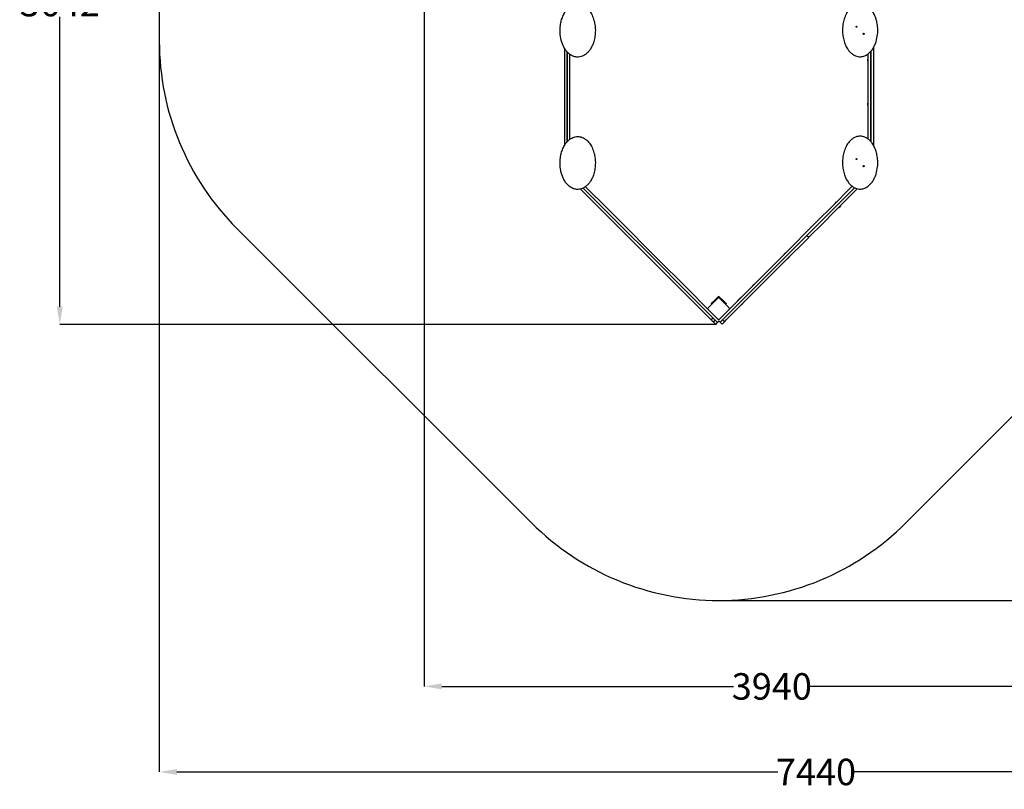
# Model space of a CAD drawing. Units: millimetres. Extents: x 1075 to 10167, y 1102 to 10047.
# Drawn here: x 1075 to 6653, y 1102 to 5464 of the extents above; entities that cross this region are included whole.
import ezdxf

# ---------------------------------------------------------------- set-up
doc = ezdxf.new("R2010")
doc.units = ezdxf.units.MM
doc.header["$LTSCALE"] = 25
doc.layers.add('Dimension', color=7, linetype='Continuous')
doc.layers.add('Safety Area', color=4, linetype='Continuous', lineweight=25)
doc.styles.get("Standard").update_dxf_attribs({"font": 'tahoma.ttf'})
doc.dimstyles.new('Standard$0', dxfattribs={"dimtxt": 0.18, "dimasz": 0.18, "dimexe": 0.18, "dimexo": 0.0625, "dimgap": 0.09, "dimtad": 0, "dimtih": 1, "dimtoh": 1, "dimdec": 4, "dimzin": 0, "dimdsep": 46, "dimtxsty": 'Standard', "dimcen": 0.09, "dimadec": 0, "dimazin": 0, "dimtfac": 1, "dimtdec": 4, "dimtofl": 0, "dimtmove": 0, "dimatfit": 3, "dimfxl": 1, "dimtolj": 1, "dimtzin": 0, "dimarcsym": 0})

# ---------------------------------------------------------------- blocks, each defined once
blk = doc.blocks.new('*D10')
at = {"layer": 'Defpoints', "color": 0}
for p in [(7306.4, 6194.7), (3366.2, 6062), (7306.4, 1685.6)]:
    blk.add_point(p, dxfattribs=at)
at = {"layer": 'Dimension', "color": 0, "linetype": 'ByBlock', "lineweight": -2}
for p, q in [((7306.4, 6194.7), (7306.4, 1685.4)), ((3366.2, 6061.9), (3366.2, 1685.4)), ((3466.2, 1685.6), (5120, 1685.6)), ((7206.4, 1685.6), (5552.6, 1685.6))]:
    blk.add_line(p, q, dxfattribs=at)
at = {"layer": 'Dimension', "color": 0}
for points in [[(3466.2, 1702.3), (3466.2, 1668.9), (3366.2, 1685.6)], [(7206.4, 1702.3), (7206.4, 1668.9), (7306.4, 1685.6)]]:
    blk.add_solid(points, dxfattribs=at)
at = {"layer": 'Dimension', "color": 0, "insert": (5336.3, 1685.6), "char_height": 150, "attachment_point": 5}
blk.add_mtext('\\A1;3940', dxfattribs=at)
blk = doc.blocks.new('*D11')
at = {"layer": 'Defpoints', "color": 0}
for p in [(9306.4, 6202.2), (1866.2, 5342.1), (9306.4, 1200.7)]:
    blk.add_point(p, dxfattribs=at)
at = {"layer": 'Dimension', "color": 0, "linetype": 'ByBlock', "lineweight": -2}
for p, q in [((9306.4, 6202.2), (9306.4, 1200.6)), ((1866.2, 5342.1), (1866.2, 1200.6)), ((1966.2, 1200.7), (5370.1, 1200.7)), ((9206.4, 1200.7), (5802.5, 1200.7))]:
    blk.add_line(p, q, dxfattribs=at)
at = {"layer": 'Dimension', "color": 0}
for points in [[(1966.2, 1217.4), (1966.2, 1184.1), (1866.2, 1200.7)], [(9206.4, 1217.4), (9206.4, 1184.1), (9306.4, 1200.7)]]:
    blk.add_solid(points, dxfattribs=at)
at = {"layer": 'Dimension', "color": 0, "insert": (5586.3, 1200.7), "char_height": 150, "attachment_point": 5}
blk.add_mtext('\\A1;7440', dxfattribs=at)
blk = doc.blocks.new('*D12')
at = {"layer": 'Defpoints', "color": 0}
for p in [(5436.4, 7379.1), (1302.4, 3737.4), (5018.7, 3737.4)]:
    blk.add_point(p, dxfattribs=at)
at = {"layer": 'Dimension', "color": 0, "linetype": 'ByBlock', "lineweight": -2}
for p, q in [((5436.4, 7379.1), (1302.2, 7379.1)), ((1302.4, 7279.1), (1302.4, 5636.5)), ((1302.4, 3837.4), (1302.4, 5480)), ((5018.7, 3737.4), (1302.2, 3737.4))]:
    blk.add_line(p, q, dxfattribs=at)
at = {"layer": 'Dimension', "color": 0}
for points in [[(1285.7, 7279.1), (1319, 7279.1), (1302.4, 7379.1)], [(1285.7, 3837.4), (1319, 3837.4), (1302.4, 3737.4)]]:
    blk.add_solid(points, dxfattribs=at)
at = {"layer": 'Dimension', "color": 0, "insert": (1302.4, 5558.3), "char_height": 150, "attachment_point": 5}
blk.add_mtext('\\A1;3642', dxfattribs=at)
blk = doc.blocks.new('*D13')
at = {"layer": 'Defpoints', "color": 0}
for p in [(5936.4, 8879.1), (5035.5, 2172.9), (9939.5, 2172.9)]:
    blk.add_point(p, dxfattribs=at)
at = {"layer": 'Dimension', "color": 0, "linetype": 'ByBlock', "lineweight": -2}
for p, q in [((5936.5, 8879.1), (9939.7, 8879.1)), ((9939.5, 8779.1), (9939.5, 5604.1)), ((9939.5, 2272.9), (9939.5, 5447.8)), ((5035.5, 2172.9), (9939.7, 2172.9))]:
    blk.add_line(p, q, dxfattribs=at)
at = {"layer": 'Dimension', "color": 0}
for points in [[(9922.9, 8779.1), (9956.2, 8779.1), (9939.5, 8879.1)], [(9922.9, 2272.9), (9956.2, 2272.9), (9939.5, 2172.9)]]:
    blk.add_solid(points, dxfattribs=at)
at = {"layer": 'Dimension', "color": 0, "insert": (9939.5, 5526), "char_height": 150, "attachment_point": 5}
blk.add_mtext('\\A1;6706', dxfattribs=at)

msp = doc.modelspace()

# ---------------------------------------------------------------- linework, layer by layer
for p, q in [((4161.4, 5303), (4161.4, 4751.4)), ((5911.4, 5304.9), (5911.4, 4753.4)), ((4176.4, 4772.2), (4176.4, 5282.2)), ((4176.4, 5282.2), (4176.4, 4772.2)), ((4191.4, 4786.2), (4191.4, 5268.3)), ((5881.4, 4788.1), (5881.4, 5270.2)), ((5896.4, 4774.2), (5896.4, 5284.2)), ((5896.4, 5284.2), (5896.4, 4774.2)), ((5880.4, 5229.4), (5880.4, 5241.4)), ((5880.4, 4979.4), (5880.4, 4991.4)), ((5672.2, 4399.9), (5792, 4519.8)), ((4252.1, 4504.1), (4379.4, 4376.7)), ((4390.1, 4387.3), (4267.7, 4509.7)), ((4267.7, 4509.7), (4390.1, 4387.3)), ((4280.8, 4517.8), (4400.7, 4397.9)), ((5805.2, 4511.7), (5682.8, 4389.3)), ((5805.2, 4511.7), (5682.8, 4389.3)), ((5820.7, 4506), (5693.4, 4378.7)), ((5694.2, 4423.4), (5702.7, 4431.9)), ((5725.4, 4409.2), (5716.9, 4400.7)), ((4379.4, 4376.7), (4451.9, 4304.3)), ((4462.5, 4314.9), (4390.1, 4387.3)), ((4390.1, 4387.3), (4462.5, 4314.9)), ((4400.7, 4397.9), (4473.1, 4325.5)), ((5599.7, 4327.4), (5672.2, 4399.9)), ((5682.8, 4389.3), (5610.3, 4316.8)), ((5682.8, 4389.3), (5610.3, 4316.8)), ((5693.4, 4378.7), (5620.9, 4306.2)), ((4451.9, 4304.3), (4660.7, 4095.5)), ((4671.3, 4106.1), (4462.5, 4314.9)), ((4462.5, 4314.9), (4671.3, 4106.1)), ((4473.1, 4325.5), (4681.9, 4116.7)), ((5390.9, 4118.6), (5599.7, 4327.4)), ((5610.3, 4316.8), (5401.5, 4108)), ((5610.3, 4316.8), (5540.6, 4247.1)), ((5620.9, 4306.2), (5551.2, 4236.5)), ((5535.4, 4241.9), (5546, 4231.3)), ((5532.6, 4239.1), (5401.5, 4108)), ((5543.2, 4228.5), (5412.1, 4097.4)), ((5543.2, 4228.5), (5546, 4231.3)), ((5551.2, 4236.5), (5546, 4231.3)), ((5404.3, 4133.4), (5412.7, 4141.9)), ((4834.7, 3921.5), (4660.7, 4095.5)), ((4671.3, 4106.1), (4845.3, 3932.1)), ((4845.3, 3932.1), (4671.3, 4106.1)), ((4855.9, 3942.7), (4681.9, 4116.7)), ((5390.9, 4118.6), (5217, 3944.7)), ((5227.6, 3934.1), (5401.5, 4108)), ((5227.6, 3934.1), (5401.5, 4108)), ((5238.2, 3923.5), (5412.1, 4097.4)), ((5435.4, 4119.2), (5426.9, 4110.8)), ((5226.2, 3955.3), (5234.6, 3963.8)), ((4834.7, 3921.5), (4993.5, 3762.6)), ((5019.5, 3757.8), (4845.3, 3932.1)), ((4845.3, 3932.1), (5004.2, 3773.2)), ((4855.9, 3942.7), (4976, 3822.6)), ((5227.6, 3934.1), (5053.3, 3759.8)), ((5227.6, 3934.1), (5069.7, 3776.2)), ((5238.2, 3923.5), (5080.3, 3765.6)), ((5094.8, 3822.6), (5217, 3944.7)), ((4976, 3831), (5031.2, 3886.2)), ((5010.7, 3872.8), (4993, 3855.1)), ((4993.7, 3854.4), (4993, 3855.1)), ((5034, 3896.1), (5010.7, 3872.8)), ((5060.2, 3872.8), (5036.9, 3896.1)), ((5039.7, 3886.2), (5094.8, 3831)), ((5077.9, 3855.1), (5060.2, 3872.8)), ((5077.9, 3855.1), (5077.2, 3854.4)), ((5141.5, 3870.7), (5150, 3879.1)), ((5153.7, 3882.8), (5162.2, 3891.3)), ((5172.6, 3856.5), (5164.2, 3848)), ((4976, 3831), (4975.3, 3830.3)), ((5031.2, 3767.4), (4976, 3822.6)), ((5094.8, 3822.6), (5039.7, 3767.4)), ((5095.5, 3830.3), (5094.8, 3831)), ((5004.2, 3773.2), (4993.5, 3762.6)), ((5005.6, 3750.6), (4993.5, 3762.6)), ((5005.6, 3750.6), (5016.2, 3761.2)), ((5018.7, 3737.4), (5005.6, 3750.6)), ((5018.7, 3737.4), (5029.3, 3748)), ((5019.5, 3757.8), (5029.3, 3748)), ((5037.4, 3756.1), (5029.3, 3748)), ((5037.4, 3761.2), (5031.2, 3767.4)), ((5039.7, 3767.4), (5035.4, 3763.2)), ((5043.5, 3750), (5037.4, 3756.1)), ((5043.5, 3750), (5053.3, 3759.8)), ((5043.5, 3750), (5054.1, 3739.4)), ((5054.1, 3739.4), (5067.3, 3752.6)), ((5056.7, 3763.2), (5067.3, 3752.6)), ((5067.3, 3752.6), (5080.3, 3765.6))]:
    msp.add_line(p, q)
for centre in [(5816.4, 5424.2), (5856.4, 5384.2), (5816.4, 4674.2), (5856.4, 4634.2)]:
    msp.add_circle(centre, 3)
for centre, radius, start, end in [((5880.9, 5241.4), 0.5, 0, 180), ((5880.9, 5229.4), 0.5, 180, 0), ((5880.9, 4991.4), 0.5, 0, 180), ((5880.9, 4979.4), 0.5, 180, 0), ((5694.6, 4423), 0.5, 135, 315), ((5703.1, 4431.5), 0.5, 315, 135), ((5725, 4409.6), 0.5, 315, 135), ((5716.5, 4401.1), 0.5, 135, 315), ((5404.6, 4133), 0.5, 135, 315), ((5413.1, 4141.5), 0.5, 315, 135), ((5426.5, 4111.1), 0.5, 135, 315), ((5435, 4119.6), 0.5, 315, 135), ((5235, 3963.4), 0.5, 315, 135), ((5226.5, 3954.9), 0.5, 135, 315), ((5035.4, 3881.9), 6, 45, 135), ((5035.4, 3894.7), 2, 45, 135), ((5141.9, 3870.3), 0.5, 135, 315), ((5150.4, 3878.8), 0.5, 315, 135), ((5154, 3882.4), 0.5, 135, 315), ((5162.5, 3890.9), 0.5, 315, 135), ((5172.3, 3856.9), 0.5, 315, 135), ((4978.9, 3826.8), 5, 135, 225), ((4980.3, 3826.8), 6, 135, 225), ((5090.6, 3826.8), 6, 315, 45), ((5092, 3826.8), 5, 315, 45), ((5163.8, 3848.4), 0.5, 135, 315), ((5035.4, 3771.6), 6, 225, 315), ((5035.4, 3770.2), 5, 225, 315)]:
    msp.add_arc(centre, radius, start, end)
for points, knots in [([(4236.4, 5552.2), (4231.8, 5552.2), (4227.1, 5551.7), (4218, 5549.8), (4213.6, 5548.4), (4204.7, 5544.7), (4200.3, 5542.2), (4190.9, 5536), (4186, 5532), (4176.6, 5522.7), (4172.1, 5517.3), (4163.1, 5504.7), (4158.8, 5497.3), (4151.3, 5481.5), (4148.1, 5473), (4143, 5456.3), (4141, 5448), (4137.6, 5428), (4136.6, 5416.3), (4136.3, 5392.7), (4137.1, 5380.7), (4141.1, 5354.6), (4144.7, 5340.5), (4152.5, 5320.3), (4155.4, 5313.9), (4162.1, 5301.6), (4165.9, 5295.6), (4174.5, 5284.2), (4179.3, 5278.7), (4188.4, 5270.5), (4192.2, 5267.5), (4200.5, 5262.1), (4205, 5259.6), (4216.6, 5254.8), (4224, 5252.9), (4237.1, 5252), (4242.7, 5252.3), (4253.1, 5254.1), (4257.9, 5255.5), (4268.7, 5259.9), (4274.5, 5263.2), (4284.8, 5270.6), (4289.4, 5274.7), (4297.8, 5283.5), (4301.6, 5288.2), (4309.7, 5299.7), (4313.7, 5306.6), (4320.3, 5320), (4322.9, 5326.4), (4328.5, 5342.7), (4331.1, 5352.7), (4334.8, 5372.9), (4335.9, 5383), (4336.8, 5407.6), (4336, 5422.1), (4332.2, 5447), (4329.7, 5457.4), (4323.2, 5477.7), (4319.1, 5487.6), (4311.9, 5500.8), (4309.7, 5504.5), (4301.8, 5516.4), (4295.4, 5524.1), (4284.1, 5534.2), (4280.1, 5537.3), (4271.5, 5542.9), (4266.9, 5545.3), (4257.7, 5549), (4253, 5550.3), (4244.4, 5551.9), (4240.4, 5552.2), (4236.4, 5552.2)], [-3.141593, -3.141593, -3.141593, -3.141593, -3.035914, -3.035914, -2.930236, -2.930236, -2.8138, -2.8138, -2.667966, -2.667966, -2.501785, -2.501785, -2.297722, -2.297722, -2.08086, -2.08086, -1.874751, -1.874751, -1.589995, -1.589995, -1.300599, -1.300599, -0.948896, -0.948896, -0.780288, -0.780288, -0.611681, -0.611681, -0.439838, -0.439838, -0.325829, -0.325829, -0.208648, -0.208648, -0.037144, -0.037144, 0.089335, 0.089335, 0.203445, 0.203445, 0.355943, 0.355943, 0.499406, 0.499406, 0.642783, 0.642783, 0.834876, 0.834876, 1.000586, 1.000586, 1.250414, 1.250414, 1.497841, 1.497841, 1.848907, 1.848907, 2.106921, 2.106921, 2.364934, 2.364934, 2.467629, 2.467629, 2.703998, 2.703998, 2.822845, 2.822845, 2.941692, 2.941692, 3.051503, 3.051503, 3.141593, 3.141593, 3.141593, 3.141593]), ([(5836.4, 5554.2), (5841.1, 5554.2), (5845.7, 5553.7), (5854.8, 5551.8), (5859.3, 5550.3), (5868.2, 5546.6), (5872.6, 5544.2), (5882, 5537.9), (5886.8, 5534), (5896.3, 5524.7), (5900.8, 5519.3), (5909.8, 5506.6), (5914.1, 5499.2), (5921.6, 5483.4), (5924.8, 5475), (5929.9, 5458.2), (5931.8, 5449.9), (5935.3, 5430), (5936.3, 5418.3), (5936.6, 5394.6), (5935.7, 5382.7), (5931.8, 5356.6), (5928.2, 5342.4), (5920.4, 5322.3), (5917.5, 5315.9), (5910.8, 5303.5), (5907, 5297.5), (5898.4, 5286.1), (5893.5, 5280.6), (5884.5, 5272.5), (5880.7, 5269.5), (5872.4, 5264), (5867.9, 5261.6), (5856.3, 5256.7), (5848.9, 5254.9), (5835.8, 5253.9), (5830.2, 5254.2), (5819.8, 5256.1), (5814.9, 5257.5), (5804.2, 5261.9), (5798.4, 5265.1), (5788.1, 5272.6), (5783.5, 5276.6), (5775.1, 5285.4), (5771.3, 5290.1), (5763.2, 5301.6), (5759.1, 5308.6), (5752.6, 5322), (5750, 5328.3), (5744.4, 5344.6), (5741.8, 5354.6), (5738.1, 5374.8), (5737, 5385), (5736, 5409.6), (5736.8, 5424.1), (5740.7, 5448.9), (5743.1, 5459.3), (5749.7, 5479.6), (5753.8, 5489.6), (5761, 5502.8), (5763.2, 5506.5), (5771.1, 5518.3), (5777.5, 5526), (5788.7, 5536.2), (5792.8, 5539.3), (5801.4, 5544.8), (5806, 5547.2), (5815.2, 5550.9), (5819.9, 5552.3), (5828.5, 5553.8), (5832.5, 5554.2), (5836.4, 5554.2)], [-3.141593, -3.141593, -3.141593, -3.141593, -3.035914, -3.035914, -2.930236, -2.930236, -2.8138, -2.8138, -2.667966, -2.667966, -2.501785, -2.501785, -2.297722, -2.297722, -2.08086, -2.08086, -1.874751, -1.874751, -1.589995, -1.589995, -1.300599, -1.300599, -0.948896, -0.948896, -0.780288, -0.780288, -0.611681, -0.611681, -0.439838, -0.439838, -0.325829, -0.325829, -0.208648, -0.208648, -0.037144, -0.037144, 0.089335, 0.089335, 0.203445, 0.203445, 0.355943, 0.355943, 0.499406, 0.499406, 0.642783, 0.642783, 0.834876, 0.834876, 1.000586, 1.000586, 1.250414, 1.250414, 1.497841, 1.497841, 1.848907, 1.848907, 2.106921, 2.106921, 2.364934, 2.364934, 2.467629, 2.467629, 2.703998, 2.703998, 2.822845, 2.822845, 2.941692, 2.941692, 3.051503, 3.051503, 3.141593, 3.141593, 3.141593, 3.141593]), ([(4236.4, 4802.2), (4231.8, 4802.2), (4227.1, 4801.7), (4218, 4799.8), (4213.6, 4798.4), (4204.7, 4794.7), (4200.3, 4792.2), (4190.9, 4786), (4186, 4782), (4176.6, 4772.7), (4172.1, 4767.3), (4163.1, 4754.7), (4158.8, 4747.3), (4151.3, 4731.5), (4148.1, 4723), (4143, 4706.3), (4141, 4698), (4137.6, 4678), (4136.6, 4666.3), (4136.3, 4642.7), (4137.1, 4630.7), (4141.1, 4604.6), (4144.7, 4590.5), (4152.5, 4570.3), (4155.4, 4563.9), (4162.1, 4551.6), (4165.9, 4545.6), (4174.5, 4534.2), (4179.3, 4528.7), (4188.4, 4520.5), (4192.2, 4517.5), (4200.5, 4512.1), (4205, 4509.6), (4216.6, 4504.8), (4224, 4502.9), (4237.1, 4502), (4242.7, 4502.3), (4253.1, 4504.1), (4257.9, 4505.5), (4268.7, 4509.9), (4274.5, 4513.2), (4284.8, 4520.6), (4289.4, 4524.7), (4297.8, 4533.5), (4301.6, 4538.2), (4309.7, 4549.7), (4313.7, 4556.6), (4320.3, 4570), (4322.9, 4576.4), (4328.5, 4592.7), (4331.1, 4602.7), (4334.8, 4622.9), (4335.9, 4633), (4336.8, 4657.6), (4336, 4672.1), (4332.2, 4697), (4329.7, 4707.4), (4323.2, 4727.7), (4319.1, 4737.6), (4311.9, 4750.8), (4309.7, 4754.5), (4301.8, 4766.4), (4295.4, 4774.1), (4284.1, 4784.2), (4280.1, 4787.3), (4271.5, 4792.9), (4266.9, 4795.3), (4257.7, 4799), (4253, 4800.3), (4244.4, 4801.9), (4240.4, 4802.2), (4236.4, 4802.2)], [-3.141593, -3.141593, -3.141593, -3.141593, -3.035914, -3.035914, -2.930236, -2.930236, -2.8138, -2.8138, -2.667966, -2.667966, -2.501785, -2.501785, -2.297722, -2.297722, -2.08086, -2.08086, -1.874751, -1.874751, -1.589995, -1.589995, -1.300599, -1.300599, -0.948896, -0.948896, -0.780288, -0.780288, -0.611681, -0.611681, -0.439838, -0.439838, -0.325829, -0.325829, -0.208648, -0.208648, -0.037144, -0.037144, 0.089335, 0.089335, 0.203445, 0.203445, 0.355943, 0.355943, 0.499406, 0.499406, 0.642783, 0.642783, 0.834876, 0.834876, 1.000586, 1.000586, 1.250414, 1.250414, 1.497841, 1.497841, 1.848907, 1.848907, 2.106921, 2.106921, 2.364934, 2.364934, 2.467629, 2.467629, 2.703998, 2.703998, 2.822845, 2.822845, 2.941692, 2.941692, 3.051503, 3.051503, 3.141593, 3.141593, 3.141593, 3.141593]), ([(5836.4, 4804.2), (5841.1, 4804.2), (5845.7, 4803.7), (5854.8, 4801.8), (5859.3, 4800.3), (5868.2, 4796.6), (5872.6, 4794.2), (5882, 4787.9), (5886.8, 4784), (5896.3, 4774.7), (5900.8, 4769.3), (5909.8, 4756.6), (5914.1, 4749.2), (5921.6, 4733.4), (5924.8, 4725), (5929.9, 4708.2), (5931.8, 4699.9), (5935.3, 4680), (5936.3, 4668.3), (5936.6, 4644.6), (5935.7, 4632.7), (5931.8, 4606.6), (5928.2, 4592.4), (5920.4, 4572.3), (5917.5, 4565.9), (5910.8, 4553.5), (5907, 4547.5), (5898.4, 4536.1), (5893.5, 4530.6), (5884.5, 4522.5), (5880.7, 4519.5), (5872.4, 4514), (5867.9, 4511.6), (5856.3, 4506.7), (5848.9, 4504.9), (5835.8, 4503.9), (5830.2, 4504.2), (5819.8, 4506.1), (5814.9, 4507.5), (5804.2, 4511.9), (5798.4, 4515.1), (5788.1, 4522.6), (5783.5, 4526.6), (5775.1, 4535.4), (5771.3, 4540.1), (5763.2, 4551.6), (5759.1, 4558.6), (5752.6, 4572), (5750, 4578.3), (5744.4, 4594.6), (5741.8, 4604.6), (5738.1, 4624.8), (5737, 4635), (5736, 4659.6), (5736.8, 4674.1), (5740.7, 4698.9), (5743.1, 4709.3), (5749.7, 4729.6), (5753.8, 4739.6), (5761, 4752.8), (5763.2, 4756.5), (5771.1, 4768.3), (5777.5, 4776), (5788.7, 4786.2), (5792.8, 4789.3), (5801.4, 4794.8), (5806, 4797.2), (5815.2, 4800.9), (5819.9, 4802.3), (5828.5, 4803.8), (5832.5, 4804.2), (5836.4, 4804.2)], [-3.141593, -3.141593, -3.141593, -3.141593, -3.035914, -3.035914, -2.930236, -2.930236, -2.8138, -2.8138, -2.667966, -2.667966, -2.501785, -2.501785, -2.297722, -2.297722, -2.08086, -2.08086, -1.874751, -1.874751, -1.589995, -1.589995, -1.300599, -1.300599, -0.948896, -0.948896, -0.780288, -0.780288, -0.611681, -0.611681, -0.439838, -0.439838, -0.325829, -0.325829, -0.208648, -0.208648, -0.037144, -0.037144, 0.089335, 0.089335, 0.203445, 0.203445, 0.355943, 0.355943, 0.499406, 0.499406, 0.642783, 0.642783, 0.834876, 0.834876, 1.000586, 1.000586, 1.250414, 1.250414, 1.497841, 1.497841, 1.848907, 1.848907, 2.106921, 2.106921, 2.364934, 2.364934, 2.467629, 2.467629, 2.703998, 2.703998, 2.822845, 2.822845, 2.941692, 2.941692, 3.051503, 3.051503, 3.141593, 3.141593, 3.141593, 3.141593]), ([(4999.4, 3854.4), (4998.9, 3853.9), (4998.4, 3853.6), (4997.3, 3853.2), (4996.8, 3853.2), (4995.3, 3853.3), (4994.3, 3853.7), (4993.7, 3854.4)], [3.01451, 3.01451, 3.01451, 3.01451, 3.373335, 3.373335, 3.73216, 3.73216, 4.44981, 4.44981, 4.44981, 4.44981]), ([(5077.2, 3854.4), (5076.5, 3853.7), (5075.6, 3853.3), (5074.1, 3853.2), (5073.5, 3853.2), (5072.5, 3853.6), (5072, 3853.9), (5071.5, 3854.4)], [0, 0, 0, 0, 0.71765, 0.71765, 1.076475, 1.076475, 1.4353, 1.4353, 1.4353, 1.4353])]:
    msp.add_open_spline(points, degree=3, knots=knots)
at = {"layer": 'Safety Area'}
msp.add_lwpolyline([(1866.2, 5342.1, 0.198912), (2305.6, 4281.5), (3974.8, 2612.2, 0.414214), (6096.1, 2612.2), (6997.1, 3513.2, 0.198912), (7436.4, 4573.9), (7436.4, 5048.7, 0.036489), (7592.1, 5202.2), (8306.4, 5202.2, 0.414214), (9306.4, 6202.2), (9306.4, 6721.2, 0.414214), (8306.4, 7721.2), (7592.1, 7721.2, 0.061768), (7316.5, 7966.8, 0.300638), (5936.4, 8879.1), (3366.2, 8879.1, 0.414214), (1866.2, 7379.1)], format="xyb", close=True, dxfattribs=at)

# ---------------------------------------------------------------- dimensions: what is measured, and where the dimension line sits
at = {"layer": 'Dimension'}
for base, p1, p2, picture, middle in [((9939.5, 2172.9), (5936.4, 8879.1), (5035.5, 2172.9), '*D13', (9939.5, 5526)), ((1302.4, 3737.4), (5436.4, 7379.1), (5018.7, 3737.4), '*D12', (1302.4, 5558.3))]:
    dim = msp.add_linear_dim(base=base, p1=p1, p2=p2, angle=90, dimstyle='Standard$0', override={"dimtxt": 150, "dimasz": 100, "dimdec": 0, "dimarcsym": 1}, dxfattribs=at)
    dim.commit()
    dim.dimension.update_dxf_attribs({"geometry": picture, "text_midpoint": middle})
for base, p1, p2, picture, middle in [((9306.4, 1200.7), (1866.2, 5342.1), (9306.4, 6202.2), '*D11', (5586.3, 1200.7)), ((7306.4, 1685.6), (3366.2, 6062), (7306.4, 6194.7), '*D10', (5336.3, 1685.6))]:
    dim = msp.add_linear_dim(base=base, p1=p1, p2=p2, dimstyle='Standard$0', override={"dimtxt": 150, "dimasz": 100, "dimdec": 0, "dimarcsym": 1}, dxfattribs=at)
    dim.commit()
    dim.dimension.update_dxf_attribs({"geometry": picture, "text_midpoint": middle})

doc.saveas('drawing.dxf')
